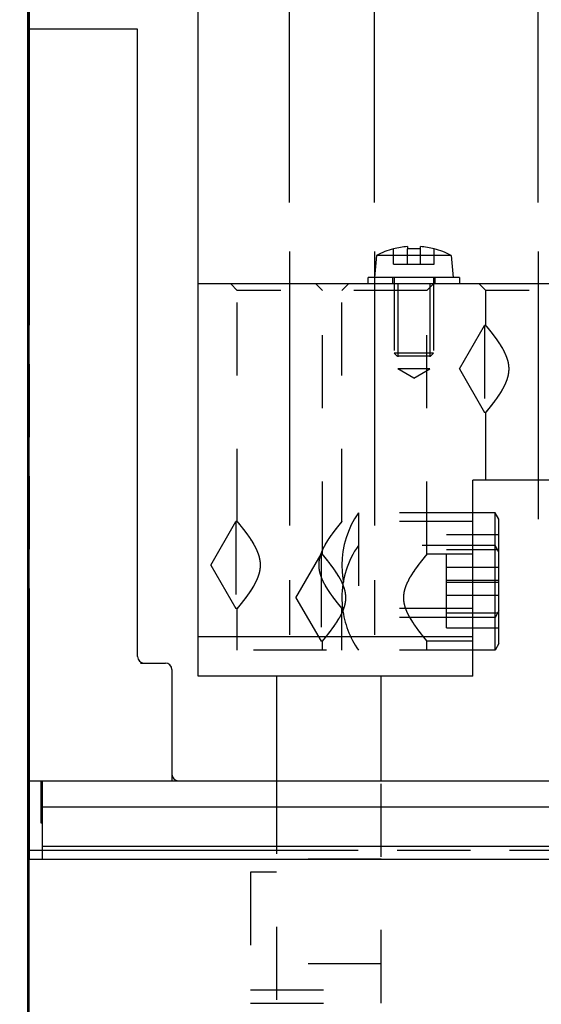
# Model space of a CAD drawing. Units: inches. Extents: x 0 to 34, y -25 to 22.
# Drawn here: x 6.8 to 8.1, y 10.3 to 12.9 of the extents above; entities that cross this region are included whole.
import ezdxf

# ---------------------------------------------------------------- set-up
doc = ezdxf.new("R2010")
doc.units = ezdxf.units.IN
doc.header["$LTSCALE"] = 1.87
doc.header["$MEASUREMENT"] = 0
doc.header["$PDMODE"] = 3
doc.header["$PDSIZE"] = 0.3125
for name, pattern in [('CENTER', [0.6, 0.375, -0.075, 0.075, -0.075]), ('HIDDEN', [0.2, 0.1, -0.1]), ('PHANTOM', [0.8, 0.45, -0.05, 0.1, -0.05, 0.1, -0.05])]:
    doc.linetypes.add(name, pattern=pattern)
doc.layers.get('0').update_dxf_attribs({"linetype": 'CONTINUOUS'})
doc.layers.get('Defpoints').update_dxf_attribs({"linetype": 'CONTINUOUS'})
for name, color, linetype in [('DEFAULT_1', 7, 'CENTER'), ('DEFAULT_3', 7, 'PHANTOM'), ('INTF_BLANK', 7, 'CONTINUOUS')]:
    doc.layers.add(name, color=color, linetype=linetype)
doc.styles.get("Standard").update_dxf_attribs({"font": 'txt', "width": 0.8})
doc.dimstyles.new('DIMSTYLE_1', dxfattribs={"dimtxt": 0.15625, "dimasz": 0.1875, "dimexe": 0.18, "dimexo": 0.0625, "dimgap": 0.09, "dimtad": 0, "dimtih": 1, "dimtoh": 1, "dimlfac": 1.176471, "dimzin": 0, "dimdsep": 46, "dimtxsty": 'STANDARD', "dimblk": '_FILLED', "dimcen": 0.09, "dimadec": 0, "dimazin": 0, "dimtfac": 1, "dimtofl": 0, "dimtmove": 0, "dimatfit": 3, "dimldrblk": '_FILLED', "dimfxl": 1, "dimtolj": 1, "dimtzin": 0, "dimarcsym": 0})

# ---------------------------------------------------------------- blocks, each defined once
blk = doc.blocks.new('_FILLED')
at = {"color": 0, "linetype": 'ByBlock'}
blk.add_solid([(0, 0), (-1, 0.167), (-1, -0.167)], dxfattribs=at)
blk = doc.blocks.new('*D4')
at = {"color": 0, "linetype": 'Continuous', "lineweight": -2}
for p, q in [((6.8055, 9.3227), (6.8055, 13.2553)), ((7.2372, 11.3975), (7.2372, 13.2553)), ((6.618, 13.0753), (6.0172, 13.0753)), ((7.4247, 13.0753), (7.6122, 13.0753))]:
    blk.add_line(p, q, dxfattribs=at)
at = {"layer": 'Defpoints', "color": 0, "linetype": 'Continuous'}
for p in [(7.2372, 13.0753), (7.2372, 11.335), (6.8055, 9.2602)]:
    blk.add_point(p, dxfattribs=at)
at = {"color": 0, "linetype": 'Continuous', "lineweight": -2, "xscale": 0.1875, "yscale": 0.1875, "zscale": 0.1875}
blk.add_blockref('_FILLED', (6.8055, 13.0753), dxfattribs=at)
at = {"color": 0, "linetype": 'Continuous', "lineweight": -2, "xscale": 0.1875, "yscale": 0.1875, "zscale": 0.1875, "rotation": 180}
blk.add_blockref('_FILLED', (7.2372, 13.0753), dxfattribs=at)
at = {"color": 0, "linetype": 'Continuous', "insert": (5.9272, 13.2837), "char_height": 0.15625, "attachment_point": 3}
blk.add_mtext('\\A1;0.51\\P [12.9]', dxfattribs=at)
blk = doc.blocks.new('*D5')
at = {"color": 0, "linetype": 'Continuous', "lineweight": -2}
for p, q in [((6.8022, 11.0043), (6.8022, 16.3591)), ((9.4994, 10.6793), (9.4994, 16.3591)), ((6.8022, 16.1791), (6.0276, 16.1791)), ((9.3119, 16.1791), (6.9897, 16.1791))]:
    blk.add_line(p, q, dxfattribs=at)
at = {"layer": 'Defpoints', "color": 0, "linetype": 'Continuous'}
for p in [(9.4994, 16.1791), (6.8022, 10.9418), (9.4994, 10.6168)]:
    blk.add_point(p, dxfattribs=at)
at = {"color": 0, "linetype": 'Continuous', "lineweight": -2, "xscale": 0.1875, "yscale": 0.1875, "zscale": 0.1875, "rotation": 180}
blk.add_blockref('_FILLED', (6.8022, 16.1791), dxfattribs=at)
at = {"color": 0, "linetype": 'Continuous', "lineweight": -2, "xscale": 0.1875, "yscale": 0.1875, "zscale": 0.1875}
blk.add_blockref('_FILLED', (9.4994, 16.1791), dxfattribs=at)
at = {"color": 0, "linetype": 'Continuous', "insert": (5.9376, 16.3875), "char_height": 0.15625, "attachment_point": 3}
blk.add_mtext('\\A1;3.17\\P [80.6]', dxfattribs=at)
blk = doc.blocks.new('*D8')
at = {"color": 0, "linetype": 'Continuous', "lineweight": -2}
for p, q in [((6.8055, 10.4354), (6.8055, 17.0409)), ((9.5663, 12.8365), (9.5663, 17.0409)), ((6.8055, 16.8609), (6.038, 16.8609)), ((9.3788, 16.8609), (6.993, 16.8609))]:
    blk.add_line(p, q, dxfattribs=at)
at = {"layer": 'Defpoints', "color": 0, "linetype": 'Continuous'}
for p in [(9.5663, 16.8609), (9.5663, 12.774), (6.8055, 10.3729)]:
    blk.add_point(p, dxfattribs=at)
at = {"color": 0, "linetype": 'Continuous', "lineweight": -2, "xscale": 0.1875, "yscale": 0.1875, "zscale": 0.1875, "rotation": 180}
blk.add_blockref('_FILLED', (6.8055, 16.8609), dxfattribs=at)
at = {"color": 0, "linetype": 'Continuous', "lineweight": -2, "xscale": 0.1875, "yscale": 0.1875, "zscale": 0.1875}
blk.add_blockref('_FILLED', (9.5663, 16.8609), dxfattribs=at)
at = {"color": 0, "linetype": 'Continuous', "insert": (5.948, 17.0693), "char_height": 0.15625, "attachment_point": 3}
blk.add_mtext('\\A1;3.25\\P [82.5]', dxfattribs=at)
blk = doc.blocks.new('*D9')
at = {"color": 0, "linetype": 'Continuous', "lineweight": -2}
for p, q in [((6.8055, 10.4354), (6.8055, 13.8996)), ((7.4715, 12.3844), (7.4715, 13.8996)), ((6.8055, 13.7196), (6.0172, 13.7196)), ((7.284, 13.7196), (6.993, 13.7196))]:
    blk.add_line(p, q, dxfattribs=at)
at = {"layer": 'Defpoints', "color": 0, "linetype": 'Continuous'}
for p in [(7.4715, 13.7196), (7.4715, 12.3219), (6.8055, 10.3729)]:
    blk.add_point(p, dxfattribs=at)
at = {"color": 0, "linetype": 'Continuous', "lineweight": -2, "xscale": 0.1875, "yscale": 0.1875, "zscale": 0.1875, "rotation": 180}
blk.add_blockref('_FILLED', (6.8055, 13.7196), dxfattribs=at)
at = {"color": 0, "linetype": 'Continuous', "lineweight": -2, "xscale": 0.1875, "yscale": 0.1875, "zscale": 0.1875}
blk.add_blockref('_FILLED', (7.4715, 13.7196), dxfattribs=at)
at = {"color": 0, "linetype": 'Continuous', "insert": (5.9272, 13.9279), "char_height": 0.15625, "attachment_point": 3}
blk.add_mtext('\\A1;0.78\\P [19.9]', dxfattribs=at)
blk = doc.blocks.new('*D10')
at = {"color": 0, "linetype": 'Continuous', "lineweight": -2}
for p, q in [((6.8055, 10.4354), (6.8055, 14.5291)), ((7.689, 12.3844), (7.689, 14.5291)), ((6.8055, 14.3491), (6.038, 14.3491)), ((7.5015, 14.3491), (6.993, 14.3491))]:
    blk.add_line(p, q, dxfattribs=at)
at = {"layer": 'Defpoints', "color": 0, "linetype": 'Continuous'}
for p in [(6.8055, 14.3491), (7.689, 12.3219), (6.8055, 10.3729)]:
    blk.add_point(p, dxfattribs=at)
at = {"color": 0, "linetype": 'Continuous', "lineweight": -2, "xscale": 0.1875, "yscale": 0.1875, "zscale": 0.1875, "rotation": 180}
blk.add_blockref('_FILLED', (6.8055, 14.3491), dxfattribs=at)
at = {"color": 0, "linetype": 'Continuous', "lineweight": -2, "xscale": 0.1875, "yscale": 0.1875, "zscale": 0.1875}
blk.add_blockref('_FILLED', (7.689, 14.3491), dxfattribs=at)
at = {"color": 0, "linetype": 'Continuous', "insert": (5.948, 14.5574), "char_height": 0.15625, "attachment_point": 3}
blk.add_mtext('\\A1;1.04\\P [26.4]', dxfattribs=at)
blk = doc.blocks.new('*D11')
at = {"color": 0, "linetype": 'Continuous', "lineweight": -2}
for p, q in [((6.8055, 10.4354), (6.8055, 15.1393)), ((8.1073, 12.3844), (8.1073, 15.1393)), ((6.8055, 14.9593), (6.038, 14.9593)), ((7.9198, 14.9593), (6.993, 14.9593))]:
    blk.add_line(p, q, dxfattribs=at)
at = {"layer": 'Defpoints', "color": 0, "linetype": 'Continuous'}
for p in [(6.8055, 14.9593), (8.1073, 12.3219), (6.8055, 10.3729)]:
    blk.add_point(p, dxfattribs=at)
at = {"color": 0, "linetype": 'Continuous', "lineweight": -2, "xscale": 0.1875, "yscale": 0.1875, "zscale": 0.1875, "rotation": 180}
blk.add_blockref('_FILLED', (6.8055, 14.9593), dxfattribs=at)
at = {"color": 0, "linetype": 'Continuous', "lineweight": -2, "xscale": 0.1875, "yscale": 0.1875, "zscale": 0.1875}
blk.add_blockref('_FILLED', (8.1073, 14.9593), dxfattribs=at)
at = {"color": 0, "linetype": 'Continuous', "insert": (5.948, 15.1676), "char_height": 0.15625, "attachment_point": 3}
blk.add_mtext('\\A1;1.53\\P [38.9]', dxfattribs=at)
blk = doc.blocks.new('*D12')
at = {"color": 0, "linetype": 'Continuous', "lineweight": -2}
for p, q in [((6.8055, 10.4354), (6.8055, 15.7247)), ((8.3248, 12.3844), (8.3248, 15.7247)), ((6.8055, 15.5447), (6.038, 15.5447)), ((8.1373, 15.5447), (6.993, 15.5447))]:
    blk.add_line(p, q, dxfattribs=at)
at = {"layer": 'Defpoints', "color": 0, "linetype": 'Continuous'}
for p in [(6.8055, 15.5447), (8.3248, 12.3219), (6.8055, 10.3729)]:
    blk.add_point(p, dxfattribs=at)
at = {"color": 0, "linetype": 'Continuous', "lineweight": -2, "xscale": 0.1875, "yscale": 0.1875, "zscale": 0.1875, "rotation": 180}
blk.add_blockref('_FILLED', (6.8055, 15.5447), dxfattribs=at)
at = {"color": 0, "linetype": 'Continuous', "lineweight": -2, "xscale": 0.1875, "yscale": 0.1875, "zscale": 0.1875}
blk.add_blockref('_FILLED', (8.3248, 15.5447), dxfattribs=at)
at = {"color": 0, "linetype": 'Continuous', "insert": (5.948, 15.753), "char_height": 0.15625, "attachment_point": 3}
blk.add_mtext('\\A1;1.79\\P [45.4]', dxfattribs=at)

msp = doc.modelspace()

# ---------------------------------------------------------------- linework, layer by layer
at = {"color": 6, "linetype": 'Continuous'}
for p, q in [((6.839, 10.7036), (6.839, 10.9044)), ((7.1572, 10.9044), (8.8051, 10.9044)), ((6.839, 10.8375), (9.4815, 10.8375)), ((6.839, 10.7371), (8.6628, 10.7371)), ((6.8055, 10.3188), (6.8055, 10.7036)), ((6.8055, 10.7036), (9.2987, 10.7036))]:
    msp.add_line(p, q, dxfattribs=at)
at = {"layer": 'DEFAULT_1', "color": 7, "linetype": 'CENTER'}
for p, q in [((7.4715, 12.2594), (7.4715, 11.1391)), ((7.689, 12.2594), (7.689, 11.1391)), ((8.1073, 12.2594), (8.1073, 11.5741))]:
    msp.add_line(p, q, dxfattribs=at)
at = {"layer": 'DEFAULT_3', "color": 8, "linetype": 'PHANTOM'}
for p, q in [((6.8055, 12.9123), (6.8055, 10.7036)), ((6.8055, 10.7271), (9.2987, 10.7271))]:
    msp.add_line(p, q, dxfattribs=at)
at = {"layer": 'INTF_BLANK', "color": 7, "linetype": 'Continuous'}
for p, q in [((6.8022, 10.1682), (6.8022, 12.8286)), ((7.0826, 12.8286), (6.8022, 12.8286)), ((7.0826, 11.2223), (7.0826, 12.8286)), ((7.6939, 12.249), (7.689, 12.1928)), ((7.8849, 12.249), (7.6939, 12.249)), ((7.7373, 12.2663), (7.7375, 12.2663)), ((7.7375, 12.2656), (7.7375, 12.2663)), ((7.7727, 12.2717), (7.7727, 12.2656)), ((7.8061, 12.2656), (7.8061, 12.2717)), ((7.8413, 12.2663), (7.8413, 12.2656)), ((7.8415, 12.2663), (7.8413, 12.2663)), ((7.8849, 12.249), (7.8898, 12.1928)), ((7.2372, 11.1721), (7.2372, 12.1761)), ((8.5758, 12.1761), (7.2372, 12.1761)), ((7.6723, 12.1761), (7.6723, 12.1928)), ((7.9065, 12.1928), (7.6723, 12.1928)), ((7.9065, 12.1928), (7.9065, 12.1761)), ((7.94, 11.1721), (7.94, 11.6741)), ((8.5758, 11.6741), (7.94, 11.6741)), ((7.9973, 11.5905), (7.94, 11.5905)), ((7.9973, 11.2391), (7.9973, 11.5905)), ((8.0069, 11.5737), (7.9973, 11.5905)), ((8.0069, 11.2558), (8.0069, 11.5737)), ((7.9973, 11.3227), (7.94, 11.3227)), ((8.0069, 11.3395), (7.9973, 11.3227)), ((7.94, 11.2725), (7.2372, 11.2725)), ((8.0069, 11.2558), (7.9973, 11.2391)), ((7.9973, 11.2391), (7.94, 11.2391)), ((7.0904, 11.2056), (7.1536, 11.2056)), ((7.1703, 11.1889), (7.1703, 10.9044)), ((7.94, 11.1721), (7.2372, 11.1721)), ((7.438, 11.1721), (7.438, 10.9044)), ((7.7057, 10.9044), (7.7057, 11.1721)), ((6.8022, 10.9044), (7.1572, 10.9044)), ((6.8357, 10.7957), (6.8357, 10.9044)), ((6.839, 10.7957), (6.8357, 10.7957))]:
    msp.add_line(p, q, dxfattribs=at)
at = {"layer": 'INTF_BLANK', "color": 8, "linetype": 'HIDDEN'}
for p, q in [((7.7375, 12.2263), (7.7375, 12.2656)), ((7.7727, 12.2263), (7.7727, 12.2656)), ((7.8061, 12.2263), (7.8061, 12.2656)), ((7.8413, 12.2263), (7.8413, 12.2656)), ((7.7375, 12.2263), (7.8413, 12.2263)), ((7.3209, 12.1761), (7.3376, 12.1594)), ((7.5384, 12.1761), (7.5552, 12.1594)), ((7.6221, 12.1761), (7.6053, 12.1594)), ((7.7359, 12.1761), (7.7359, 12.1928)), ((7.7392, 12.1928), (7.7392, 11.9987)), ((7.7483, 12.1761), (7.7483, 11.9586)), ((7.8396, 12.1761), (7.8229, 12.1594)), ((7.8305, 12.1761), (7.8305, 11.9586)), ((7.8396, 12.1928), (7.8396, 11.9987)), ((7.8429, 12.1928), (7.8429, 12.1761)), ((7.9567, 12.1761), (7.9735, 12.1594)), ((7.3376, 11.5674), (7.3376, 12.1594)), ((7.8229, 12.1594), (7.3376, 12.1594)), ((7.5552, 11.4837), (7.5552, 12.1594)), ((7.6053, 11.5674), (7.6053, 12.1594)), ((7.8229, 11.4837), (7.8229, 12.1594)), ((7.9735, 12.0693), (7.9735, 12.1594)), ((8.4587, 12.1594), (7.9735, 12.1594)), ((7.9059, 11.9586), (7.9701, 12.0698)), ((7.9701, 12.0698), (7.9701, 11.8473)), ((7.9738, 12.0698), (7.9701, 12.0698)), ((7.7459, 11.992), (7.7392, 11.9987)), ((7.8396, 11.9987), (7.7392, 11.9987)), ((7.8329, 11.992), (7.8396, 11.9987)), ((7.7459, 11.992), (7.8329, 11.992)), ((7.7894, 11.9348), (7.7483, 11.9586)), ((7.8305, 11.9586), (7.7483, 11.9586)), ((7.7894, 11.9348), (7.8305, 11.9586)), ((7.9059, 11.9586), (7.9701, 11.8473)), ((7.9738, 11.8473), (7.9701, 11.8473)), ((7.9735, 11.6741), (7.9735, 11.8478)), ((7.6474, 11.5905), (7.6474, 11.2391)), ((7.94, 11.5905), (7.6474, 11.5905)), ((7.2701, 11.4566), (7.3343, 11.5678)), ((7.3343, 11.5678), (7.3343, 11.3454)), ((7.338, 11.5678), (7.3343, 11.5678)), ((7.94, 11.5678), (7.605, 11.5678)), ((7.8731, 11.2957), (7.8731, 11.5339)), ((8.0069, 11.5339), (7.8731, 11.5339)), ((7.9973, 11.5068), (7.6474, 11.5068)), ((8.0069, 11.4952), (7.8731, 11.4952)), ((8.0069, 11.4901), (7.9973, 11.5068)), ((7.4876, 11.3729), (7.5518, 11.4842)), ((7.5518, 11.4842), (7.5518, 11.2617)), ((7.5555, 11.4842), (7.5518, 11.4842)), ((7.94, 11.4842), (7.8225, 11.4842)), ((7.2701, 11.4566), (7.3343, 11.3454)), ((8.0069, 11.4502), (7.8731, 11.4502)), ((7.8731, 11.418), (8.0069, 11.418)), ((8.0069, 11.4116), (7.8731, 11.4116)), ((7.4876, 11.3729), (7.5518, 11.2617)), ((7.8731, 11.3793), (8.0069, 11.3793)), ((7.338, 11.3454), (7.3343, 11.3454)), ((7.3376, 11.2391), (7.3376, 11.3458)), ((7.94, 11.3454), (7.605, 11.3454)), ((7.6053, 11.2391), (7.6053, 11.3458)), ((7.94, 11.3227), (7.6474, 11.3227)), ((7.8731, 11.3343), (8.0069, 11.3343)), ((7.8731, 11.2957), (8.0069, 11.2957)), ((7.5555, 11.2617), (7.5518, 11.2617)), ((7.5552, 11.2391), (7.5552, 11.2622)), ((7.94, 11.2617), (7.8225, 11.2617)), ((7.8229, 11.2391), (7.8229, 11.2621)), ((7.94, 11.2391), (7.3376, 11.2391)), ((7.438, 10.9044), (7.438, 10.3355)), ((7.7057, 10.3355), (7.7057, 10.9044)), ((7.7057, 10.7036), (7.438, 10.7036)), ((7.3711, 10.6702), (7.3711, 10.3355)), ((7.438, 10.6702), (7.3711, 10.6702)), ((7.7057, 10.4359), (7.438, 10.4359)), ((7.3711, 10.369), (7.7057, 10.369)), ((7.3711, 10.3355), (7.7057, 10.3355))]:
    msp.add_line(p, q, dxfattribs=at)
at = {"layer": 'INTF_BLANK', "color": 7, "linetype": 'Continuous'}
for centre, radius, start, end in [((7.7894, 12.0723), 0.2008, 105.029, 118.3938), ((7.7894, 12.0723), 0.2001, 94.7969, 105.0247), ((7.7894, 12.0723), 0.194, 85.0514, 94.9486), ((7.7894, 12.0723), 0.2001, 74.9753, 85.2031), ((7.7894, 12.0723), 0.2008, 61.6062, 74.971), ((7.0993, 11.2223), 0.0167, 180, 270), ((7.1536, 11.1889), 0.0167, 0, 90), ((7.187, 10.9212), 0.0167, 180, 270)]:
    msp.add_arc(centre, radius, start, end, dxfattribs=at)
at = {"layer": 'INTF_BLANK', "color": 8, "linetype": 'HIDDEN'}
for centre, radius, start, end in [((7.8396, 11.4566), 0.2343, 145.1499, 214.8501), ((7.8396, 11.3729), 0.2343, 145.1499, 180.0001), ((7.8398, 11.3729), 0.2345, 180.0029, 186.714), ((7.8396, 11.3729), 0.2342, 186.7169, 214.8502)]:
    msp.add_arc(centre, radius, start, end, dxfattribs=at)
for points, knots in [([(8.0157, 12.0119), (8.0134, 12.0159), (8.0097, 12.0218), (8.0046, 12.0293), (8.0009, 12.0346), (7.9972, 12.0396), (7.9937, 12.0444), (7.9903, 12.0488), (7.9872, 12.0528), (7.9842, 12.0565), (7.982, 12.0594), (7.9803, 12.0614), (7.9792, 12.0628), (7.9781, 12.0641), (7.9772, 12.0653), (7.9763, 12.0663), (7.9756, 12.0672), (7.9751, 12.0679), (7.9747, 12.0683), (7.9744, 12.0686), (7.9742, 12.0689), (7.974, 12.0691), (7.9738, 12.0693), (7.9737, 12.0695), (7.9736, 12.0696), (7.9736, 12.0696), (7.9736, 12.0697), (7.9735, 12.0697), (7.9735, 12.0697), (7.9735, 12.0698), (7.9735, 12.0698), (7.9735, 12.0698), (7.9735, 12.0698), (7.9735, 12.0698), (7.9735, 12.0698)], [0, 0, 0, 0, 0.195939, 0.28964, 0.37996, 0.466452, 0.54864, 0.626035, 0.698076, 0.764092, 0.823396, 0.850314, 0.875286, 0.898222, 0.91903, 0.937618, 0.953902, 0.967821, 0.973875, 0.979317, 0.984139, 0.988334, 0.991894, 0.994813, 0.996029, 0.997083, 0.997975, 0.998704, 0.999271, 0.999676, 0.999817, 0.999919, 0.99998, 1, 1, 1, 1]), ([(8.0157, 12.0119), (8.0134, 12.0159), (8.0097, 12.0218), (8.0046, 12.0293), (8.0009, 12.0346), (7.9972, 12.0396), (7.9937, 12.0444), (7.9903, 12.0488), (7.9872, 12.0528), (7.9842, 12.0565), (7.982, 12.0594), (7.9803, 12.0614), (7.9792, 12.0628), (7.9781, 12.0641), (7.9772, 12.0653), (7.9763, 12.0663), (7.9756, 12.0672), (7.9751, 12.0679), (7.9747, 12.0683), (7.9744, 12.0686), (7.9742, 12.0689), (7.974, 12.0691), (7.9738, 12.0693), (7.9737, 12.0695), (7.9736, 12.0696), (7.9736, 12.0696), (7.9736, 12.0697), (7.9735, 12.0697), (7.9735, 12.0697), (7.9735, 12.0698), (7.9735, 12.0698), (7.9735, 12.0698), (7.9735, 12.0698), (7.9735, 12.0698), (7.9735, 12.0698)], [0, 0, 0, 0, 0.195939, 0.28964, 0.37996, 0.466452, 0.54864, 0.626035, 0.698076, 0.764092, 0.823396, 0.850314, 0.875286, 0.898222, 0.91903, 0.937618, 0.953902, 0.967821, 0.973875, 0.979317, 0.984139, 0.988334, 0.991894, 0.994813, 0.996029, 0.997083, 0.997975, 0.998704, 0.999271, 0.999676, 0.999817, 0.999919, 0.99998, 1, 1, 1, 1]), ([(7.9735, 12.0698), (7.9735, 12.0698), (7.9735, 12.0698), (7.9735, 12.0698), (7.9735, 12.0698), (7.9735, 12.0697), (7.9735, 12.0697), (7.9735, 12.0697), (7.9736, 12.0696), (7.9737, 12.0695), (7.9738, 12.0694), (7.974, 12.0692), (7.9741, 12.069), (7.9743, 12.0687), (7.9746, 12.0684), (7.9749, 12.068), (7.9754, 12.0674), (7.9761, 12.0666), (7.9769, 12.0656), (7.9778, 12.0645), (7.9787, 12.0634), (7.9798, 12.0621), (7.9813, 12.0602), (7.9835, 12.0575), (7.9862, 12.0541), (7.9892, 12.0503), (7.9923, 12.0462), (7.9956, 12.0418), (7.9991, 12.0371), (8.0026, 12.0322), (8.0075, 12.0251), (8.0119, 12.0183), (8.0149, 12.0132), (8.0157, 12.0119)], [0, 0, 0, 0, 0.000075, 0.000168, 0.000298, 0.00067, 0.00119, 0.00186, 0.002677, 0.004757, 0.007428, 0.010691, 0.014545, 0.018986, 0.024007, 0.029599, 0.042468, 0.057527, 0.074711, 0.093957, 0.115195, 0.138348, 0.163332, 0.218473, 0.279967, 0.347203, 0.419612, 0.496631, 0.577752, 0.662573, 0.750714, 0.93555, 1, 1, 1, 1]), ([(7.9735, 11.8473), (7.9735, 11.8473), (7.9735, 11.8474), (7.9735, 11.8474), (7.9735, 11.8474), (7.9735, 11.8474), (7.9736, 11.8475), (7.9736, 11.8475), (7.9737, 11.8476), (7.9738, 11.8478), (7.974, 11.8479), (7.9742, 11.8482), (7.9744, 11.8485), (7.9749, 11.849), (7.9755, 11.8497), (7.9761, 11.8506), (7.9769, 11.8515), (7.9778, 11.8526), (7.9787, 11.8538), (7.9798, 11.8551), (7.9813, 11.857), (7.9835, 11.8596), (7.9862, 11.8631), (7.9892, 11.8668), (7.9923, 11.8709), (7.9956, 11.8754), (7.9991, 11.88), (8.0026, 11.885), (8.0062, 11.8902), (8.0098, 11.8956), (8.0134, 11.9013), (8.0169, 11.9072), (8.0203, 11.9134), (8.0235, 11.9199), (8.0263, 11.9266), (8.0289, 11.9336), (8.0305, 11.9396), (8.0316, 11.9446), (8.0324, 11.9496), (8.0329, 11.956), (8.0328, 11.9637), (8.0319, 11.9713), (8.0303, 11.9787), (8.0281, 11.9858), (8.0254, 11.9928), (8.0215, 12.0015), (8.0181, 12.0078), (8.0157, 12.0119)], [0, 0, 0, 0, 0.000035, 0.000128, 0.000278, 0.000485, 0.00075, 0.001072, 0.001887, 0.00293, 0.004201, 0.005697, 0.007418, 0.011524, 0.016498, 0.022319, 0.028964, 0.036415, 0.044645, 0.053623, 0.063315, 0.084706, 0.108552, 0.134613, 0.162675, 0.192523, 0.223969, 0.256857, 0.291036, 0.326364, 0.362718, 0.399995, 0.43811, 0.476978, 0.516544, 0.556754, 0.597453, 0.617964, 0.638576, 0.679974, 0.721405, 0.762698, 0.803709, 0.844233, 0.884208, 0.923558, 1, 1, 1, 1]), ([(8.0157, 11.9052), (8.0134, 11.9012), (8.0085, 11.8935), (8.0022, 11.8843), (7.9972, 11.8775), (7.9937, 11.8728), (7.9903, 11.8684), (7.9872, 11.8643), (7.9842, 11.8606), (7.982, 11.8578), (7.9803, 11.8557), (7.9792, 11.8543), (7.9781, 11.853), (7.9772, 11.8519), (7.9763, 11.8508), (7.9756, 11.8499), (7.975, 11.8493), (7.9747, 11.8488), (7.9744, 11.8485), (7.9742, 11.8482), (7.974, 11.848), (7.9738, 11.8478), (7.9737, 11.8476), (7.9736, 11.8475), (7.9736, 11.8475), (7.9735, 11.8474), (7.9735, 11.8474), (7.9735, 11.8474), (7.9735, 11.8474), (7.9735, 11.8473), (7.9735, 11.8473)], [0, 0, 0, 0, 0.195962, 0.37999, 0.466484, 0.548673, 0.626071, 0.698119, 0.764142, 0.823452, 0.85037, 0.875345, 0.898285, 0.919101, 0.937701, 0.954002, 0.967938, 0.973999, 0.979444, 0.984266, 0.988457, 0.992009, 0.994914, 0.997164, 0.998044, 0.99876, 0.999313, 0.999704, 0.999932, 1, 1, 1, 1]), ([(7.3799, 11.5099), (7.3775, 11.514), (7.3727, 11.5217), (7.3664, 11.5309), (7.3614, 11.5377), (7.3579, 11.5424), (7.3545, 11.5468), (7.3513, 11.5509), (7.3484, 11.5546), (7.3461, 11.5574), (7.3445, 11.5595), (7.3433, 11.5609), (7.3423, 11.5621), (7.3414, 11.5633), (7.3405, 11.5643), (7.3398, 11.5652), (7.3392, 11.5659), (7.3388, 11.5664), (7.3386, 11.5667), (7.3384, 11.5669), (7.3382, 11.5672), (7.338, 11.5674), (7.3379, 11.5675), (7.3378, 11.5676), (7.3377, 11.5677), (7.3377, 11.5677), (7.3377, 11.5678), (7.3377, 11.5678), (7.3376, 11.5678), (7.3376, 11.5678), (7.3376, 11.5678)], [0, 0, 0, 0, 0.195962, 0.37999, 0.466484, 0.548673, 0.626071, 0.698119, 0.764142, 0.823452, 0.85037, 0.875345, 0.898285, 0.919101, 0.937701, 0.954002, 0.967938, 0.973999, 0.979444, 0.984266, 0.988457, 0.992009, 0.994914, 0.997164, 0.998044, 0.99876, 0.999313, 0.999704, 0.999932, 1, 1, 1, 1]), ([(7.3376, 11.5678), (7.3376, 11.5678), (7.3376, 11.5678), (7.3377, 11.5678), (7.3377, 11.5678), (7.3377, 11.5677), (7.3377, 11.5677), (7.3378, 11.5676), (7.3379, 11.5675), (7.338, 11.5674), (7.3382, 11.5672), (7.3383, 11.567), (7.3386, 11.5666), (7.339, 11.5661), (7.3396, 11.5654), (7.3403, 11.5646), (7.3411, 11.5636), (7.342, 11.5626), (7.3429, 11.5614), (7.344, 11.5601), (7.3455, 11.5582), (7.3476, 11.5555), (7.3504, 11.5521), (7.3533, 11.5483), (7.3565, 11.5442), (7.3598, 11.5398), (7.3633, 11.5351), (7.3668, 11.5302), (7.3704, 11.525), (7.374, 11.5195), (7.3772, 11.5145), (7.3791, 11.5113), (7.3799, 11.5099)], [0, 0, 0, 0, 0.00009, 0.000329, 0.000716, 0.001251, 0.001934, 0.002764, 0.004868, 0.007559, 0.010835, 0.014695, 0.019135, 0.029726, 0.042556, 0.057569, 0.074711, 0.093928, 0.115158, 0.138316, 0.163315, 0.218493, 0.28, 0.347223, 0.419605, 0.496596, 0.577708, 0.66254, 0.750703, 0.841828, 0.935599, 1, 1, 1, 1]), ([(7.6053, 11.5678), (7.6053, 11.5678), (7.6053, 11.5678), (7.6053, 11.5678), (7.6053, 11.5678), (7.6053, 11.5677), (7.6053, 11.5677), (7.6052, 11.5676), (7.6051, 11.5675), (7.605, 11.5674), (7.6048, 11.5672), (7.6046, 11.5669), (7.6044, 11.5667), (7.6041, 11.5664), (7.6038, 11.5659), (7.6032, 11.5652), (7.6025, 11.5643), (7.6016, 11.5633), (7.6007, 11.5621), (7.5996, 11.5609), (7.5985, 11.5595), (7.5968, 11.5574), (7.5946, 11.5546), (7.5916, 11.5509), (7.5885, 11.5468), (7.5851, 11.5424), (7.5816, 11.5377), (7.5766, 11.5309), (7.5703, 11.5217), (7.5655, 11.514), (7.5631, 11.5099)], [0, 0, 0, 0, 0.000068, 0.000296, 0.000687, 0.001241, 0.001957, 0.002837, 0.005089, 0.007994, 0.011546, 0.015738, 0.02056, 0.026005, 0.032066, 0.046001, 0.062302, 0.080902, 0.101718, 0.124657, 0.149632, 0.17655, 0.235859, 0.301883, 0.37393, 0.451327, 0.533516, 0.620011, 0.804039, 1, 1, 1, 1]), ([(7.5631, 11.5099), (7.5638, 11.5113), (7.5658, 11.5145), (7.569, 11.5195), (7.5726, 11.525), (7.5762, 11.5302), (7.5797, 11.5351), (7.5832, 11.5398), (7.5865, 11.5442), (7.5896, 11.5483), (7.5926, 11.5521), (7.5953, 11.5555), (7.5975, 11.5582), (7.599, 11.5601), (7.6001, 11.5614), (7.601, 11.5626), (7.6019, 11.5636), (7.6027, 11.5646), (7.6034, 11.5654), (7.6039, 11.5661), (7.6044, 11.5666), (7.6046, 11.567), (7.6048, 11.5672), (7.605, 11.5674), (7.6051, 11.5675), (7.6052, 11.5676), (7.6052, 11.5677), (7.6053, 11.5677), (7.6053, 11.5678), (7.6053, 11.5678), (7.6053, 11.5678), (7.6053, 11.5678), (7.6053, 11.5678)], [0, 0, 0, 0, 0.064398, 0.158169, 0.249293, 0.337455, 0.422286, 0.503399, 0.580392, 0.652775, 0.719999, 0.781508, 0.836687, 0.861687, 0.884845, 0.906074, 0.92529, 0.942432, 0.957445, 0.970274, 0.980866, 0.985305, 0.989165, 0.992441, 0.995132, 0.997236, 0.998066, 0.998749, 0.999284, 0.999671, 0.99991, 1, 1, 1, 1]), ([(7.3376, 11.3454), (7.3376, 11.3454), (7.3376, 11.3454), (7.3377, 11.3454), (7.3377, 11.3454), (7.3377, 11.3454), (7.3377, 11.3455), (7.3378, 11.3455), (7.3379, 11.3457), (7.338, 11.3458), (7.3382, 11.346), (7.3383, 11.3462), (7.3386, 11.3465), (7.339, 11.3471), (7.3396, 11.3478), (7.3403, 11.3486), (7.3411, 11.3496), (7.342, 11.3506), (7.3429, 11.3518), (7.344, 11.3531), (7.3455, 11.355), (7.3476, 11.3576), (7.3504, 11.3611), (7.3533, 11.3649), (7.3565, 11.369), (7.3598, 11.3734), (7.3633, 11.3781), (7.3668, 11.383), (7.3704, 11.3882), (7.374, 11.3936), (7.3776, 11.3993), (7.3811, 11.4053), (7.3845, 11.4115), (7.3876, 11.4179), (7.3905, 11.4246), (7.393, 11.4316), (7.3947, 11.4377), (7.3957, 11.4426), (7.3965, 11.4477), (7.3971, 11.454), (7.397, 11.4617), (7.396, 11.4693), (7.3944, 11.4767), (7.3923, 11.4839), (7.3896, 11.4908), (7.3857, 11.4995), (7.3823, 11.5058), (7.3799, 11.5099)], [0, 0, 0, 0, 0.000035, 0.000128, 0.000278, 0.000485, 0.00075, 0.001072, 0.001887, 0.00293, 0.004201, 0.005697, 0.007418, 0.011524, 0.016498, 0.022319, 0.028964, 0.036415, 0.044645, 0.053623, 0.063315, 0.084706, 0.108552, 0.134613, 0.162675, 0.192523, 0.223969, 0.256857, 0.291036, 0.326364, 0.362718, 0.399995, 0.43811, 0.476978, 0.516544, 0.556754, 0.597453, 0.617964, 0.638576, 0.679974, 0.721405, 0.762698, 0.803709, 0.844233, 0.884208, 0.923558, 1, 1, 1, 1]), ([(7.5631, 11.5099), (7.5607, 11.5058), (7.5573, 11.4995), (7.5534, 11.4908), (7.5507, 11.4839), (7.5485, 11.4767), (7.5469, 11.4693), (7.5462, 11.463), (7.546, 11.4579), (7.546, 11.4527), (7.5465, 11.4477), (7.5472, 11.4426), (7.5483, 11.4377), (7.55, 11.4316), (7.5533, 11.4224), (7.5573, 11.4136), (7.5619, 11.4053), (7.5654, 11.3993), (7.569, 11.3936), (7.5726, 11.3882), (7.5762, 11.383), (7.5797, 11.3781), (7.5832, 11.3734), (7.5865, 11.369), (7.5896, 11.3649), (7.5926, 11.3611), (7.5953, 11.3576), (7.5975, 11.355), (7.599, 11.3531), (7.6001, 11.3518), (7.601, 11.3506), (7.6019, 11.3496), (7.6027, 11.3486), (7.6034, 11.3478), (7.6039, 11.3471), (7.6044, 11.3465), (7.6046, 11.3462), (7.6048, 11.346), (7.605, 11.3458), (7.6051, 11.3457), (7.6052, 11.3455), (7.6052, 11.3455), (7.6053, 11.3454), (7.6053, 11.3454), (7.6053, 11.3454), (7.6053, 11.3454), (7.6053, 11.3454), (7.6053, 11.3454)], [0, 0, 0, 0, 0.076444, 0.115796, 0.155775, 0.196299, 0.237313, 0.27861, 0.299322, 0.320053, 0.361449, 0.382064, 0.402576, 0.443272, 0.483479, 0.561885, 0.6, 0.637277, 0.673631, 0.708959, 0.743138, 0.776026, 0.807473, 0.837322, 0.865384, 0.891446, 0.915293, 0.936685, 0.946377, 0.955356, 0.963586, 0.971036, 0.977682, 0.983502, 0.988476, 0.992582, 0.994303, 0.995799, 0.99707, 0.998113, 0.998928, 0.99925, 0.999515, 0.999723, 0.999873, 0.999965, 1, 1, 1, 1]), ([(7.5974, 11.4263), (7.595, 11.4303), (7.5902, 11.438), (7.5839, 11.4472), (7.5789, 11.454), (7.5754, 11.4587), (7.572, 11.4631), (7.5689, 11.4672), (7.5659, 11.4709), (7.5637, 11.4737), (7.562, 11.4758), (7.5609, 11.4772), (7.5598, 11.4785), (7.5589, 11.4796), (7.558, 11.4807), (7.5573, 11.4816), (7.5567, 11.4822), (7.5564, 11.4827), (7.5561, 11.483), (7.5559, 11.4833), (7.5557, 11.4835), (7.5555, 11.4837), (7.5554, 11.4839), (7.5553, 11.484), (7.5552, 11.484), (7.5552, 11.4841), (7.5552, 11.4841), (7.5552, 11.4841), (7.5552, 11.4841), (7.5552, 11.4842), (7.5552, 11.4842)], [0, 0, 0, 0, 0.195962, 0.37999, 0.466484, 0.548673, 0.626071, 0.698119, 0.764142, 0.823452, 0.85037, 0.875345, 0.898285, 0.919101, 0.937701, 0.954002, 0.967938, 0.973999, 0.979444, 0.984266, 0.988457, 0.992009, 0.994914, 0.997164, 0.998044, 0.99876, 0.999313, 0.999704, 0.999932, 1, 1, 1, 1]), ([(7.5552, 11.4842), (7.5552, 11.4842), (7.5552, 11.4841), (7.5552, 11.4841), (7.5552, 11.4841), (7.5552, 11.4841), (7.5553, 11.484), (7.5553, 11.484), (7.5554, 11.4839), (7.5555, 11.4837), (7.5557, 11.4835), (7.5558, 11.4833), (7.5561, 11.483), (7.5566, 11.4825), (7.5571, 11.4818), (7.5578, 11.4809), (7.5586, 11.48), (7.5595, 11.4789), (7.5604, 11.4777), (7.5615, 11.4764), (7.563, 11.4745), (7.5652, 11.4719), (7.5679, 11.4684), (7.5709, 11.4647), (7.574, 11.4605), (7.5773, 11.4561), (7.5808, 11.4515), (7.5843, 11.4465), (7.5879, 11.4413), (7.5915, 11.4359), (7.5951, 11.4302), (7.5986, 11.4243), (7.602, 11.4181), (7.6052, 11.4116), (7.608, 11.4049), (7.6105, 11.3979), (7.6122, 11.3918), (7.6133, 11.3869), (7.614, 11.3819), (7.6146, 11.3755), (7.6145, 11.3678), (7.6136, 11.3602), (7.612, 11.3528), (7.6098, 11.3456), (7.6071, 11.3387), (7.6032, 11.33), (7.5998, 11.3237), (7.5974, 11.3196)], [0, 0, 0, 0, 0.000035, 0.000128, 0.000278, 0.000485, 0.00075, 0.001072, 0.001887, 0.00293, 0.004201, 0.005697, 0.007418, 0.011524, 0.016498, 0.022319, 0.028964, 0.036415, 0.044645, 0.053623, 0.063315, 0.084706, 0.108552, 0.134613, 0.162675, 0.192523, 0.223969, 0.256857, 0.291036, 0.326364, 0.362718, 0.399995, 0.43811, 0.476978, 0.516544, 0.556754, 0.597453, 0.617964, 0.638576, 0.679974, 0.721405, 0.762698, 0.803709, 0.844233, 0.884208, 0.923558, 1, 1, 1, 1]), ([(7.7806, 11.3196), (7.7782, 11.3237), (7.7748, 11.33), (7.7709, 11.3387), (7.7682, 11.3456), (7.7661, 11.3528), (7.7645, 11.3602), (7.7637, 11.3666), (7.7635, 11.3717), (7.7635, 11.3768), (7.764, 11.3819), (7.7648, 11.3869), (7.7658, 11.3918), (7.7675, 11.3979), (7.7708, 11.4071), (7.7749, 11.4159), (7.7794, 11.4243), (7.7829, 11.4302), (7.7865, 11.4359), (7.7901, 11.4413), (7.7937, 11.4465), (7.7972, 11.4515), (7.8007, 11.4561), (7.804, 11.4605), (7.8072, 11.4647), (7.8101, 11.4684), (7.8129, 11.4719), (7.815, 11.4745), (7.8165, 11.4764), (7.8176, 11.4777), (7.8185, 11.4789), (7.8194, 11.48), (7.8202, 11.4809), (7.8209, 11.4818), (7.8215, 11.4825), (7.8219, 11.483), (7.8222, 11.4833), (7.8223, 11.4835), (7.8225, 11.4837), (7.8226, 11.4839), (7.8227, 11.484), (7.8228, 11.484), (7.8228, 11.4841), (7.8228, 11.4841), (7.8228, 11.4841), (7.8229, 11.4841), (7.8229, 11.4842), (7.8229, 11.4842)], [0, 0, 0, 0, 0.076444, 0.115796, 0.155775, 0.196299, 0.237313, 0.27861, 0.299322, 0.320053, 0.361449, 0.382064, 0.402576, 0.443272, 0.483479, 0.561885, 0.6, 0.637277, 0.673631, 0.708959, 0.743138, 0.776026, 0.807473, 0.837322, 0.865384, 0.891446, 0.915293, 0.936685, 0.946377, 0.955356, 0.963586, 0.971036, 0.977682, 0.983502, 0.988476, 0.992582, 0.994303, 0.995799, 0.99707, 0.998113, 0.998928, 0.99925, 0.999515, 0.999723, 0.999873, 0.999965, 1, 1, 1, 1]), ([(7.8229, 11.4842), (7.8229, 11.4842), (7.8229, 11.4841), (7.8228, 11.4841), (7.8228, 11.4841), (7.8228, 11.4841), (7.8228, 11.484), (7.8227, 11.484), (7.8226, 11.4839), (7.8225, 11.4837), (7.8223, 11.4835), (7.8221, 11.4833), (7.8219, 11.483), (7.8217, 11.4827), (7.8213, 11.4822), (7.8207, 11.4816), (7.82, 11.4807), (7.8191, 11.4796), (7.8182, 11.4785), (7.8171, 11.4772), (7.816, 11.4758), (7.8144, 11.4737), (7.8121, 11.4709), (7.8092, 11.4672), (7.806, 11.4631), (7.8026, 11.4587), (7.7991, 11.454), (7.7941, 11.4472), (7.7878, 11.438), (7.783, 11.4303), (7.7806, 11.4263)], [0, 0, 0, 0, 0.000068, 0.000296, 0.000687, 0.001241, 0.001957, 0.002837, 0.005089, 0.007994, 0.011546, 0.015738, 0.02056, 0.026005, 0.032066, 0.046001, 0.062302, 0.080902, 0.101718, 0.124657, 0.149632, 0.17655, 0.235859, 0.301883, 0.37393, 0.451327, 0.533516, 0.620011, 0.804039, 1, 1, 1, 1]), ([(7.3799, 11.4033), (7.3775, 11.3992), (7.3727, 11.3915), (7.3664, 11.3823), (7.3614, 11.3755), (7.3579, 11.3708), (7.3545, 11.3664), (7.3513, 11.3623), (7.3484, 11.3586), (7.3461, 11.3558), (7.3445, 11.3537), (7.3433, 11.3523), (7.3423, 11.3511), (7.3414, 11.3499), (7.3405, 11.3489), (7.3398, 11.348), (7.3392, 11.3473), (7.3388, 11.3468), (7.3386, 11.3465), (7.3384, 11.3463), (7.3382, 11.346), (7.338, 11.3458), (7.3379, 11.3457), (7.3378, 11.3456), (7.3377, 11.3455), (7.3377, 11.3454), (7.3377, 11.3454), (7.3377, 11.3454), (7.3376, 11.3454), (7.3376, 11.3454), (7.3376, 11.3454)], [0, 0, 0, 0, 0.195962, 0.37999, 0.466484, 0.548673, 0.626071, 0.698119, 0.764142, 0.823452, 0.85037, 0.875345, 0.898285, 0.919101, 0.937701, 0.954002, 0.967938, 0.973999, 0.979444, 0.984266, 0.988457, 0.992009, 0.994914, 0.997164, 0.998044, 0.99876, 0.999313, 0.999704, 0.999932, 1, 1, 1, 1]), ([(7.6053, 11.3454), (7.6053, 11.3454), (7.6053, 11.3454), (7.6053, 11.3454), (7.6053, 11.3454), (7.6053, 11.3454), (7.6053, 11.3455), (7.6052, 11.3456), (7.6051, 11.3457), (7.605, 11.3458), (7.6048, 11.346), (7.6046, 11.3463), (7.6044, 11.3465), (7.6041, 11.3468), (7.6038, 11.3473), (7.6032, 11.348), (7.6025, 11.3489), (7.6016, 11.3499), (7.6007, 11.3511), (7.5996, 11.3523), (7.5985, 11.3537), (7.5968, 11.3558), (7.5946, 11.3586), (7.5916, 11.3623), (7.5885, 11.3664), (7.5851, 11.3708), (7.5816, 11.3755), (7.5766, 11.3823), (7.5703, 11.3915), (7.5655, 11.3992), (7.5631, 11.4033)], [0, 0, 0, 0, 0.000068, 0.000296, 0.000687, 0.001241, 0.001957, 0.002837, 0.005089, 0.007994, 0.011546, 0.015738, 0.02056, 0.026005, 0.032066, 0.046001, 0.062302, 0.080902, 0.101718, 0.124657, 0.149632, 0.17655, 0.235859, 0.301883, 0.37393, 0.451327, 0.533516, 0.620011, 0.804039, 1, 1, 1, 1]), ([(7.5552, 11.2617), (7.5552, 11.2617), (7.5552, 11.2617), (7.5552, 11.2617), (7.5552, 11.2617), (7.5552, 11.2618), (7.5552, 11.2618), (7.5552, 11.2618), (7.5553, 11.2619), (7.5554, 11.262), (7.5555, 11.2621), (7.5557, 11.2623), (7.5558, 11.2625), (7.556, 11.2628), (7.5563, 11.2631), (7.5566, 11.2635), (7.5571, 11.2641), (7.5578, 11.2649), (7.5586, 11.2659), (7.5595, 11.267), (7.5604, 11.2681), (7.5615, 11.2694), (7.563, 11.2713), (7.5652, 11.274), (7.5679, 11.2774), (7.5709, 11.2812), (7.574, 11.2853), (7.5773, 11.2897), (7.5808, 11.2944), (7.5843, 11.2993), (7.5892, 11.3064), (7.5936, 11.3132), (7.5966, 11.3183), (7.5974, 11.3196)], [0, 0, 0, 0, 0.000075, 0.000168, 0.000298, 0.00067, 0.00119, 0.00186, 0.002677, 0.004757, 0.007428, 0.010691, 0.014545, 0.018986, 0.024007, 0.029599, 0.042468, 0.057527, 0.074711, 0.093957, 0.115195, 0.138348, 0.163332, 0.218473, 0.279967, 0.347203, 0.419612, 0.496631, 0.577752, 0.662573, 0.750714, 0.93555, 1, 1, 1, 1]), ([(7.5974, 11.3196), (7.595, 11.3156), (7.5914, 11.3097), (7.5863, 11.3022), (7.5826, 11.2969), (7.5789, 11.2919), (7.5754, 11.2871), (7.572, 11.2827), (7.5689, 11.2787), (7.5659, 11.275), (7.5637, 11.2721), (7.562, 11.2701), (7.5609, 11.2687), (7.5598, 11.2674), (7.5589, 11.2662), (7.558, 11.2652), (7.5573, 11.2643), (7.5567, 11.2636), (7.5564, 11.2632), (7.5561, 11.2629), (7.5559, 11.2626), (7.5557, 11.2624), (7.5555, 11.2622), (7.5554, 11.262), (7.5553, 11.2619), (7.5553, 11.2619), (7.5553, 11.2618), (7.5552, 11.2618), (7.5552, 11.2618), (7.5552, 11.2617), (7.5552, 11.2617), (7.5552, 11.2617), (7.5552, 11.2617), (7.5552, 11.2617), (7.5552, 11.2617)], [0, 0, 0, 0, 0.195939, 0.28964, 0.37996, 0.466452, 0.54864, 0.626035, 0.698076, 0.764092, 0.823396, 0.850314, 0.875286, 0.898222, 0.91903, 0.937618, 0.953902, 0.967821, 0.973875, 0.979317, 0.984139, 0.988334, 0.991894, 0.994813, 0.996029, 0.997083, 0.997975, 0.998704, 0.999271, 0.999676, 0.999817, 0.999919, 0.99998, 1, 1, 1, 1]), ([(7.7806, 11.3196), (7.7814, 11.3183), (7.7844, 11.3132), (7.7888, 11.3064), (7.7937, 11.2993), (7.7972, 11.2944), (7.8007, 11.2897), (7.804, 11.2853), (7.8072, 11.2812), (7.8101, 11.2774), (7.8129, 11.274), (7.815, 11.2713), (7.8165, 11.2694), (7.8176, 11.2681), (7.8185, 11.267), (7.8194, 11.2659), (7.8202, 11.2649), (7.8209, 11.2641), (7.8214, 11.2635), (7.8218, 11.2631), (7.822, 11.2628), (7.8222, 11.2625), (7.8224, 11.2623), (7.8225, 11.2621), (7.8226, 11.262), (7.8227, 11.2619), (7.8228, 11.2618), (7.8228, 11.2618), (7.8228, 11.2618), (7.8228, 11.2617), (7.8229, 11.2617), (7.8229, 11.2617), (7.8229, 11.2617), (7.8229, 11.2617)], [0, 0, 0, 0, 0.06445, 0.249286, 0.337426, 0.422247, 0.503369, 0.58039, 0.6528, 0.720036, 0.781531, 0.836673, 0.861659, 0.884811, 0.90605, 0.925295, 0.942479, 0.957538, 0.970405, 0.975998, 0.981018, 0.985458, 0.989311, 0.992574, 0.995245, 0.997324, 0.998141, 0.99881, 0.999331, 0.999703, 0.999833, 0.999926, 1, 1, 1, 1]), ([(7.8229, 11.2617), (7.8229, 11.2617), (7.8229, 11.2617), (7.8229, 11.2617), (7.8228, 11.2617), (7.8228, 11.2618), (7.8228, 11.2618), (7.8228, 11.2618), (7.8227, 11.2619), (7.8227, 11.2619), (7.8226, 11.262), (7.8225, 11.2622), (7.8223, 11.2624), (7.8221, 11.2626), (7.8219, 11.2629), (7.8217, 11.2632), (7.8213, 11.2636), (7.8207, 11.2643), (7.82, 11.2652), (7.8191, 11.2662), (7.8182, 11.2674), (7.8171, 11.2687), (7.816, 11.2701), (7.8144, 11.2721), (7.8121, 11.275), (7.8092, 11.2787), (7.806, 11.2827), (7.8026, 11.2871), (7.7991, 11.2919), (7.7955, 11.2969), (7.7917, 11.3022), (7.7866, 11.3097), (7.783, 11.3156), (7.7806, 11.3196)], [0, 0, 0, 0, 0.000081, 0.000183, 0.000325, 0.00073, 0.001297, 0.002027, 0.002919, 0.003973, 0.00519, 0.008109, 0.011669, 0.015864, 0.020686, 0.026128, 0.032182, 0.046101, 0.062385, 0.080974, 0.101782, 0.124717, 0.149689, 0.176606, 0.23591, 0.301927, 0.373968, 0.451361, 0.533548, 0.620041, 0.710361, 0.804062, 1, 1, 1, 1])]:
    msp.add_open_spline(points, degree=3, knots=knots, dxfattribs=at)

# ---------------------------------------------------------------- dimensions: what is measured, and where the dimension line sits
at = {"color": 2, "linetype": 'Continuous'}
for base, p1, p2, picture, middle in [((9.5663, 16.8609), (6.8055, 10.3729), (9.5663, 12.774), '*D8', (5.6147, 16.8609)), ((9.4994, 16.1791), (6.8022, 10.9418), (9.4994, 10.6168), '*D5', (5.6147, 16.1791)), ((7.4715, 13.7196), (6.8055, 10.3729), (7.4715, 12.3219), '*D9', (5.6147, 13.7196)), ((7.2372, 13.0753), (6.8055, 9.2602), (7.2372, 11.335), '*D4', (5.6147, 13.0753))]:
    dim = msp.add_linear_dim(base=base, p1=p1, p2=p2, dimstyle='DIMSTYLE_1', override={"dimpost": '\\X'}, dxfattribs=at)
    dim.commit()
    dim.dimension.update_dxf_attribs({"geometry": picture, "text_midpoint": middle, "dimtype": 160})
for base, p1, picture, middle in [((6.8055, 15.5447), (8.3248, 12.3219), '*D12', (5.6147, 15.5447)), ((6.8055, 14.9593), (8.1073, 12.3219), '*D11', (5.6147, 14.9593)), ((6.8055, 14.3491), (7.689, 12.3219), '*D10', (5.6147, 14.3491))]:
    dim = msp.add_linear_dim(base=base, p1=p1, p2=(6.8055, 10.3729), angle=180, dimstyle='DIMSTYLE_1', override={"dimpost": '\\X'}, dxfattribs=at)
    dim.commit()
    dim.dimension.update_dxf_attribs({"geometry": picture, "text_midpoint": middle, "dimtype": 160})

doc.saveas('drawing.dxf')
